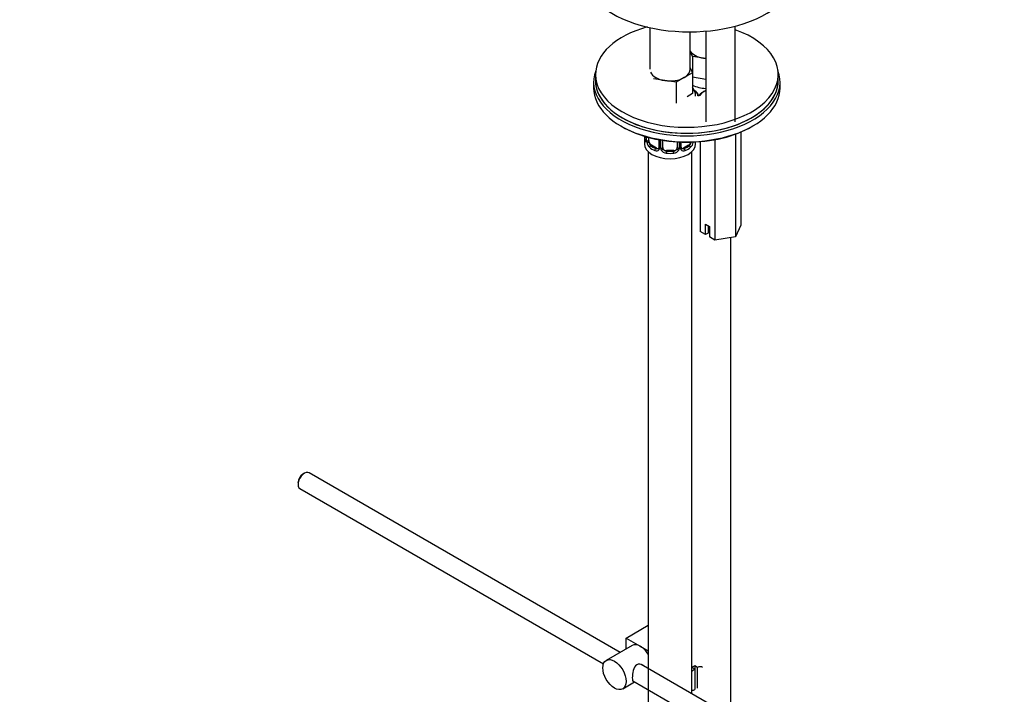
# Model space of a CAD drawing. Units: millimetres. Extents: x 0 to 1455, y 0 to 1771.
# Drawn here: x 1003 to 1272, y 193 to 377 of the extents above; entities that cross this region are included whole.
import ezdxf
from ezdxf import colors
from ezdxf.entities.mleader import LeaderData, LeaderLine
from ezdxf.math import Vec2, Vec3

# ---------------------------------------------------------------- set-up
doc = ezdxf.new("R2010")
doc.units = ezdxf.units.MM
doc.layers.add('DV6_Défaut', color=7, linetype='Continuous')
doc.layers.add('Défaut', color=7, linetype='Continuous')

# ---------------------------------------------------------------- blocks, each defined once
blk = doc.blocks.new('_DOT')
at = {"color": 0}
blk.add_line((0, 0), (-1, 0), dxfattribs=at)
at = {"color": 0, "const_width": 0.333}
blk.add_lwpolyline([(-0.1665, 0, 1), (0.1665, 0, 1)], format="xyb", close=True, dxfattribs=at)
blk = doc.blocks.new('SE5')
at = {"layer": 'DV6_Défaut', "color": 7, "linetype": 'Continuous'}
for p, q in [((1174.93, 374.9), (1174.93, 363.5)), ((1198.22, 349.11), (1198.22, 375.31)), ((1185.93, 363.5), (1185.93, 373.74)), ((1190.22, 373.93), (1190.22, 349.11)), ((1186.55, 367.03), (1185.93, 368.36)), ((1189.62, 366.56), (1186.55, 367.03)), ((1186.55, 367.03), (1186.55, 362.59)), ((1190.22, 366.46), (1189.62, 366.56)), ((1185.93, 363.92), (1186.57, 362.55)), ((1160.03, 362.07), (1160.03, 360.44)), ((1179.01, 360.43), (1175.94, 360.91)), ((1184.32, 361.26), (1182.08, 359.96)), ((1186.57, 362.55), (1184.32, 361.26)), ((1186.57, 362.55), (1186.57, 356.84)), ((1190.22, 360.75), (1186.57, 361.31)), ((1210.03, 360.44), (1210.03, 362.07)), ((1159.53, 360.03), (1159.53, 358.4)), ((1182.08, 359.96), (1179.01, 360.43)), ((1182.08, 359.96), (1182.08, 354.24)), ((1210.53, 358.4), (1210.53, 360.03)), ((1186.57, 356.84), (1185.08, 355.98)), ((1187.43, 356.14), (1187.43, 356.15)), ((1187.99, 356.4), (1187.99, 356.23)), ((1173.88, 345.07), (1173.88, 344.32)), ((1173.91, 345.06), (1173.91, 344.24)), ((1174.02, 344.08), (1174.02, 345.03)), ((1174.63, 343.99), (1174.63, 344.86)), ((1198.3, 345.76), (1198.3, 317.67)), ((1199.8, 346.34), (1199.8, 320.89)), ((1173.43, 344.56), (1173.43, 343.09)), ((1175.34, 342.76), (1175.11, 342.63)), ((1176.75, 341.95), (1175.34, 342.76)), ((1177.38, 344.25), (1177.38, 342.21)), ((1177.62, 344.21), (1177.62, 342)), ((1177.89, 341.94), (1177.89, 344.16)), ((1178.43, 342.12), (1178.43, 344.07)), ((1182.43, 343.63), (1182.43, 342.12)), ((1182.97, 343.61), (1182.97, 341.94)), ((1183.25, 342), (1183.25, 343.59)), ((1183.49, 342.21), (1183.49, 343.58)), ((1185.52, 342.76), (1184.11, 341.95)), ((1185.52, 342.76), (1185.75, 342.63)), ((1187.43, 343.09), (1187.43, 343.62)), ((1188.64, 343.71), (1188.64, 319.16)), ((1192.73, 344.26), (1192.73, 316.8)), ((1174.43, 341.01), (1174.43, 94.87)), ((1176.75, 341.95), (1176.53, 341.81)), ((1179.43, 341.31), (1179.43, 341.12)), ((1181.43, 341.31), (1179.43, 341.31)), ((1181.43, 341.31), (1181.43, 341.12)), ((1184.11, 341.95), (1184.34, 341.81)), ((1186.43, 192.68), (1186.43, 341.01)), ((1190.15, 321.15), (1191.22, 320.53)), ((1190.15, 318.29), (1190.15, 321.15)), ((1190.91, 320.71), (1190.91, 318.73)), ((1191.22, 320.53), (1191.22, 317.68)), ((1199.8, 320.89), (1198.3, 317.67)), ((1190.15, 318.29), (1188.64, 319.16)), ((1190.91, 318.73), (1190.15, 318.29)), ((1192.73, 316.8), (1191.22, 317.68)), ((1198.3, 317.67), (1192.73, 316.8)), ((1197.04, 186.56), (1197.04, 317.47)), ((1080.45, 253.03), (1080.02, 252.78)), ((1166.76, 204.04), (1081.7, 253.15)), ((1078.68, 250.46), (1078.68, 249.97)), ((1079.2, 248.82), (1162.22, 200.89)), ((1168.41, 207.96), (1174.43, 211.44)), ((1168.41, 207.96), (1172.3, 205.71)), ((1168.41, 204.99), (1168.41, 207.96)), ((1170.05, 205.94), (1162.98, 201.85)), ((1172.3, 205.71), (1174.43, 204.48)), ((1271.87, 143.36), (1172.51, 200.72)), ((1186.51, 199.93), (1187.22, 199.52)), ((1187.93, 199.93), (1187.22, 200.34)), ((1187.22, 200.34), (1187.22, 199.52)), ((1187.22, 199.52), (1187.22, 193.86)), ((1187.93, 194.27), (1187.93, 199.93)), ((1167.48, 194.06), (1170.76, 195.96)), ((1170.23, 196.26), (1269.38, 139.02))]:
    blk.add_line(p, q, dxfattribs=at)
for centre, radius, start, end in [((1183.03, 355.98), 4.4, 2.2241, 35.7985), ((1185.92, 355.48), 2.5, 29.8198, 66.9998), ((1186.27, 355.89), 1.84, 27.9227, 67.1413), ((1187.06, 356.17), 1.16, 1.0203, 28.275), ((1172.89, 344.27), 0.997, 345.7849, 2.823), ((1172.62, 344.19), 1.29, 343.3385, 1.8084), ((1176.92, 344.1), 2.89, 180.5093, 191.9483), ((1176.37, 343.86), 2.32, 188.7542, 226.8152), ((1183.75, 342.16), 0.261, 167.5589, 222.1986), ((1184.49, 343.86), 2.32, 313.1842, 351.2464), ((1176.73, 342.17), 0.972, 242.8666, 320.2121), ((1176.81, 342.51), 0.746, 247.8303, 300.1002), ((1176.84, 341.99), 0.779, 325.2937, 1.0277), ((1178.99, 341.95), 1.1, 180.837, 209.4908), ((1179.52, 342.28), 1.72, 210.2871, 265.0453), ((1179.61, 342.32), 1.21, 206.8319, 261.5389), ((1181.26, 342.31), 1.2, 278.249, 333.3802), ((1181.34, 342.28), 1.72, 274.9548, 329.7127), ((1181.88, 341.95), 1.1, 330.5042, 359.168), ((1184.02, 341.99), 0.779, 178.9659, 214.7127), ((1184.13, 342.17), 0.972, 219.7872, 297.134), ((1184.05, 342.49), 0.735, 240.1829, 292.8078)]:
    blk.add_arc(centre, radius, start, end, dxfattribs=at)
for centre, major_axis, ratio, start_param, end_param in [((1185.74, 391.06), (-30, 0), 0.57735, 0, 3.141593), ((1185.03, 362.07), (-25, 0), 0.57735, 5.161454, 6.283185), ((1185.03, 362.07), (-25, 0), 0.57735, 0, 4.156504), ((1191.04, 369.63), (-5.5, 0), 0.57735, 0.380516, 1.308997), ((1191.04, 369.63), (5.5, 0), 0.57735, 4.45059, 4.563104), ((1185.03, 360.03), (-25.5, 0), 0.57735, -0.210919, 3.352512), ((1180.43, 363.5), (-5.5, 0), 0.57735, 0.261799, 1.308997), ((1180.43, 363.5), (5.5, 0), 0.57735, 4.45059, 5.497787), ((1180.43, 363.5), (-5.5, 0), 0.57735, 2.356194, 3.141593), ((1185.03, 358.4), (-25.5, 0), 0.57735, 0, 3.141593), ((1185.03, 360.44), (-25, 0), 0.57735, 0, 3.141593), ((1185.03, 360.44), (-25, 0), 0.57735, 0, 0.351179), ((1191.04, 362.28), (7, 0), 0.57735, 4.01935, 4.595261), ((1185.03, 360.44), (-25, 0), 0.57735, 2.907343, 3.141593), ((1185.03, 360.44), (-25, 0), 0.57735, 0.351179, 2.907343), ((1188.25, 356.93), (0.359, 0.176), 0.358003, 3.122312, 4.05706), ((1188.39, 356.4), (0.4, 0), 0.57735, 3.138774, 3.886716), ((1194.22, 354.72), (6.5, 0), 0.57735, 2.23367, 2.713097), ((1194.22, 355.13), (6, 0), 0.57735, 2.300524, 2.785279), ((1185.03, 357.99), (-25, 0), 0.57735, 0.775448, 2.366145), ((1180.43, 344.56), (7, 0), 0.57735, 2.989492, 3.293694), ((1180.43, 344.89), (6.6, 0), 0.57735, 3.090094, 3.265472), ((1180.43, 343.09), (7, 0), 0.57735, 3.141593, 6.283185), ((1173.91, 343.98), (-0.387, -0.103), 0.80707, 4.501306, 6.072102), ((1174.23, 343.9), (0.381, -0.123), 0.86268, 3.136264, 3.728142), ((1174.28, 344.32), (0.4, 0), 0.57735, 3.141593, 3.513239), ((1174.39, 344.17), (-0.4, 0), 0.57735, 0.413752, 2.229412), ((1174.45, 343.6), (-0.392, -0.078), 0.178244, 0.357599, 2.242775), ((1175.34, 343.58), (-0.5, 0.866), 0.57735, 0.785398, 1.231911), ((1175.34, 343.58), (0.5, -0.866), 0.57735, 4.373504, 5.497787), ((1175.11, 342.3), (-0.247, -0.314), 0.658162, 4.015526, 5.586322), ((1180.43, 344.56), (-7, 0), 0.57735, 0.633297, 0.937499), ((1180.43, 344.89), (-6.6, 0), 0.57735, 0.633297, 0.937499), ((1177.78, 342.21), (0.4, 0), 0.57735, 3.141593, 4.298637), ((1178.04, 342.15), (-0.4, 0), 0.57735, 1.19915, 3.01481), ((1179.43, 342.12), (1, 0), 0.816497, 3.141593, 3.588106), ((1181.43, 342.12), (1, 0), 0.816497, 5.836672, 6.283185), ((1182.83, 342.15), (0.4, 0), 0.57735, 3.268375, 5.084035), ((1183.09, 342.21), (-0.4, 0), 0.57735, 1.984548, 3.141593), ((1180.43, 344.89), (6.6, 0), 0.57735, 5.345686, 5.649888), ((1180.43, 344.56), (7, 0), 0.57735, 5.345686, 5.649888), ((1185.52, 343.58), (0.5, 0.866), 0.57735, 3.926991, 5.024593), ((1185.75, 342.3), (0.247, -0.314), 0.658162, 0.696863, 2.267659), ((1176.53, 341.49), (-0.156, -0.368), 0.483207, 3.861676, 5.432473), ((1176.75, 342.76), (-0.5, 0.866), 0.57735, 2.356194, 3.141593), ((1177.65, 341.75), (0.333, -0.222), 0.670791, 3.122747, 4.652076), ((1178.17, 341.63), (-0.355, -0.185), 0.387288, 0.98259, 2.867767), ((1179.43, 342.12), (-1, 0), 0.816497, 0.446513, 1.570796), ((1179.43, 340.79), (-0.035, -0.398), 0.123712, 3.762557, 5.333353), ((1180.43, 344.56), (7, 0), 0.57735, 4.560288, 4.86449), ((1180.43, 344.89), (-6.6, 0), 0.57735, 1.418695, 1.722897), ((1181.43, 342.12), (1, 0), 0.816497, 4.712389, 5.836672), ((1181.43, 340.79), (0.035, -0.398), 0.123712, 0.949832, 2.520628), ((1182.69, 341.63), (0.355, -0.185), 0.387288, 3.415419, 5.300595), ((1183.22, 341.75), (-0.333, -0.222), 0.670791, 1.631109, 3.168799), ((1184.11, 342.76), (0.5, 0.866), 0.57735, 3.167095, 3.926991), ((1184.34, 341.49), (0.156, -0.368), 0.483207, 0.850713, 2.421509), ((1080.45, 250.99), (1.25, 2.17), 0.57735, 0, 3.141593), ((1080.02, 251.23), (-0.95, -1.65), 0.57735, 3.926991, 5.497787), ((1172.3, 202.04), (2.25, -3.9), 0.57735, 2.356194, 3.141593), ((1172.3, 202.04), (-2.25, 3.9), 0.57735, 4.763663, 5.497787), ((1187.57, 196.9), (1.75, 3.03), 0.57735, 0.928746, 1.264912), ((1186.87, 197.3), (1.75, 3.03), 0.57735, 0.642051, 0.928746), ((1187.57, 196.9), (-1.75, -3.03), 0.57735, 3.141593, 3.783643), ((1187.57, 196.9), (1.75, 3.03), 0.57735, 3.447477, 3.783643)]:
    blk.add_ellipse(centre, major_axis=major_axis, ratio=ratio, start_param=start_param, end_param=end_param, dxfattribs=at)
blk.add_ellipse((1165.23, 197.96), major_axis=(-2.25, 3.9), ratio=0.57735, dxfattribs=at)
for points, knots in [([(1187.89, 356.75), (1187.91, 356.71), (1187.97, 356.6), (1187.99, 356.46), (1187.98, 356.41), (1187.98, 356.4)], [0, 0, 0, 0, 0.309051, 0.97249, 1, 1, 1, 1]), ([(1173.86, 343.82), (1173.83, 343.76), (1173.81, 343.71), (1173.74, 343.66), (1173.71, 343.66), (1173.65, 343.68), (1173.62, 343.71), (1173.56, 343.8), (1173.53, 343.87), (1173.51, 343.95)], [0, 0, 0, 0, 0.25, 0.25, 0.5, 0.5, 0.75, 0.75, 1, 1, 1, 1]), ([(1173.85, 344.04), (1173.85, 344.02), (1173.85, 344.01), (1173.84, 344.01), (1173.84, 344.01)], [0, 0, 0, 0, 0.558154, 1, 1, 1, 1]), ([(1174.7, 343.6), (1174.72, 343.5), (1174.74, 343.4), (1174.78, 343.22), (1174.81, 343.13), (1174.91, 342.87), (1175, 342.73), (1175.11, 342.63)], [0, 0, 0, 0, 0.25, 0.25, 0.5, 0.5, 1, 1, 1, 1]), ([(1185.75, 342.63), (1185.81, 342.68), (1185.85, 342.74), (1185.94, 342.88), (1185.98, 342.96), (1186.08, 343.21), (1186.13, 343.4), (1186.16, 343.6)], [0, 0, 0, 0, 0.25, 0.25, 0.5, 0.5, 1, 1, 1, 1]), ([(1173.39, 200.23), (1173.27, 200.37), (1173.13, 200.48), (1172.49, 200.85), (1171.86, 200.91), (1170.87, 200.34), (1170.56, 199.74), (1170.19, 198.42), (1170.11, 197.67), (1170.11, 197.1)], [0, 0, 0, 0, 0.098583, 0.098583, 0.399055, 0.399055, 0.699528, 0.699528, 1, 1, 1, 1]), ([(1170.11, 197.1), (1170.11, 196.53), (1170.19, 196.17), (1170.42, 196.04), (1170.49, 196.03), (1170.57, 196.03)], [0, 0, 0, 0, 0.769799, 0.769799, 1, 1, 1, 1])]:
    blk.add_open_spline(points, degree=3, knots=knots, dxfattribs=at)
for points in [[(1177.38, 342.22), (1177.37, 342.08), (1177.34, 342), (1177.31, 341.99)], [(1177.31, 341.98), (1177.3, 341.94), (1177.25, 341.9), (1177.17, 341.87)], [(1183.69, 341.87), (1183.64, 341.87), (1183.59, 341.91), (1183.56, 341.99)]]:
    blk.add_open_spline(points, degree=3, dxfattribs=at)

msp = doc.modelspace()

# ---------------------------------------------------------------- block references
at = {"layer": 'Défaut'}
msp.add_blockref('SE5', (0, 0), dxfattribs=at)

# ---------------------------------------------------------------- leaders
at = {"layer": 'Défaut', "color": 7, "linetype": 'Continuous'}
ml = msp.add_multileader_mtext('Standard', dxfattribs=at)
ml.set_content('{\\pxsm0.9;\\fSolid Edge ISO|b1||i0||c0|p34;\\W1.;09/02/2018\\P}', color=256)
ml.set_leader_properties()
ml.set_arrow_properties(name='DOT')
ml.build(insert=Vec2(0, 0))
ml.multileader.update_dxf_attribs({"leader_type": 0, "dogleg_length": 0, "arrow_head_size": 12})
ctx = ml.context
ctx.base_point, ctx.char_height, ctx.arrow_head_size, ctx.landing_gap_size = Vec3(1171.82, 1763.98), 12, 12, 4.2
notes = []
notes.append((ctx, [(0, (0, 0, 0), (0, 0), (1, 0), 1, [])]))
ctx.mtext.insert = Vec3(1173.82, 1770.1)
for ctx, leaders in notes:
    for number, flags, end, landing, length, lines in leaders:
        leader = LeaderData()
        leader.index, (leader.has_last_leader_line, leader.has_dogleg_vector, leader.attachment_direction) = number, flags
        leader.last_leader_point, leader.dogleg_vector, leader.dogleg_length = Vec3(end), Vec3(landing), length
        for number, points, colour, breaks in lines:
            line = LeaderLine()
            line.index, line.vertices, line.color, line.breaks = number, Vec3.list(points), colors.encode_raw_color(colour), breaks
            leader.lines.append(line)
        ctx.leaders.append(leader)

doc.saveas('drawing.dxf')
